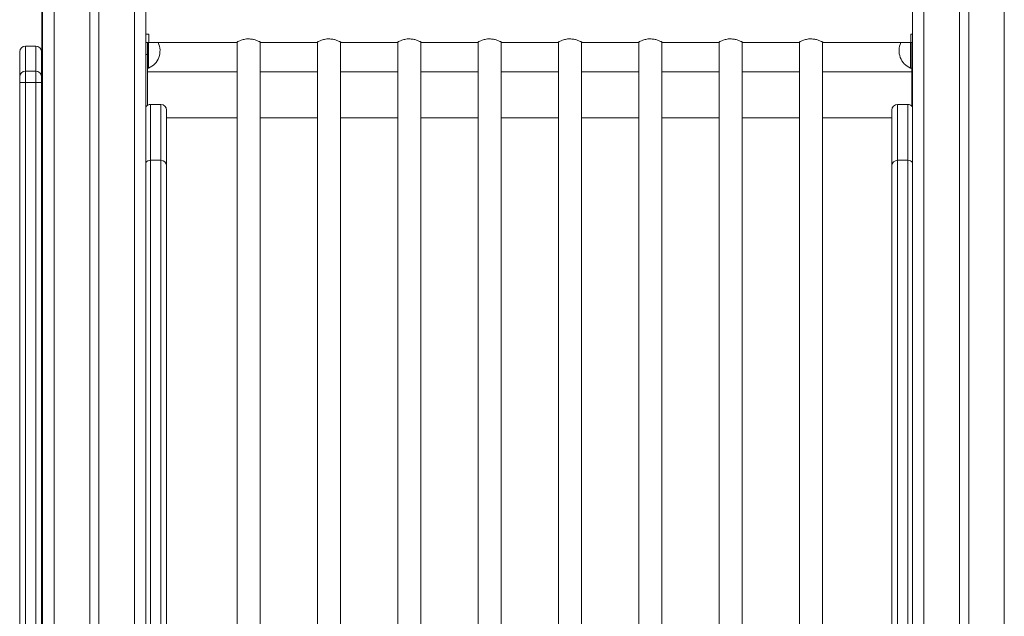
# Model space of a CAD drawing. Units: millimetres. Extents: x -8725 to 18424, y -8953 to 1990.
# Drawn here: x 5495 to 6353, y 71 to 591 of the extents above; entities that cross this region are included whole.
import ezdxf

# ---------------------------------------------------------------- set-up
doc = ezdxf.new("R2010")
doc.units = ezdxf.units.MM

msp = doc.modelspace()

# ---------------------------------------------------------------- linework, layer by layer
at = {"color": 7, "linetype": 'Continuous', "lineweight": 15}
for p, q in [((5515.06, 1340.84), (5515.06, -235.92)), ((5515.06, 1340.84), (5515.06, -1344.08)), ((5556.06, 1340.84), (5556.06, -573.22)), ((5564.06, 1340.84), (5564.06, -573.22)), ((5605.06, 1340.84), (5605.06, -237.35)), ((6273.07, 1340.84), (6273.07, -235.35)), ((6314.07, 1340.84), (6314.07, -532.5)), ((6322.07, 1340.84), (6322.07, -532.65)), ((5514.23, 1335.12), (5514.23, -1344.08)), ((5605.06, 578.04), (5607.59, 578.04)), ((5607.59, 578.04), (5607.59, 570.68)), ((6271.59, 578.04), (6273.07, 578.04)), ((6271.59, 570.68), (6271.59, 578.04)), ((6271.61, 578.04), (6271.61, 570.89)), ((5509.07, 567.75), (5500.07, 567.75)), ((5607.59, 570.89), (5605.06, 570.89)), ((5606.35, 560.28), (5606.35, 570.89)), ((5607.35, 563.56), (5607.35, 570.89)), ((5607.59, 570.68), (5683.72, 570.68)), ((5684.59, 571.2), (5684.59, -229.32)), ((5704.59, -229.32), (5704.59, 571.21)), ((5705.56, 570.68), (5753.72, 570.68)), ((5754.59, 571.2), (5754.59, -229.32)), ((5774.59, -229.32), (5774.59, 571.21)), ((5775.56, 570.68), (5823.72, 570.68)), ((5824.59, 571.2), (5824.59, -229.32)), ((5844.59, -229.32), (5844.59, 571.21)), ((5845.56, 570.68), (5893.72, 570.68)), ((5894.59, 571.2), (5894.59, -229.32)), ((5914.59, -229.32), (5914.59, 571.21)), ((5915.56, 570.68), (5963.72, 570.68)), ((5964.59, 571.2), (5964.59, -229.32)), ((5984.59, -229.32), (5984.59, 571.21)), ((5985.56, 570.68), (6033.72, 570.68)), ((6034.59, 571.2), (6034.59, -229.32)), ((6054.59, -229.32), (6054.59, 571.21)), ((6055.56, 570.68), (6103.72, 570.68)), ((6104.59, 571.2), (6104.59, -229.32)), ((6124.59, -229.32), (6124.59, 571.21)), ((6125.56, 570.68), (6173.72, 570.68)), ((6174.59, 571.2), (6174.59, -229.32)), ((6194.59, -229.32), (6194.59, 571.21)), ((6195.56, 570.68), (6271.59, 570.68)), ((6271.35, 563.56), (6271.35, 570.68)), ((6273.07, 570.89), (6271.61, 570.89)), ((6272.35, 560.28), (6272.35, 570.89)), ((6273.07, 570.89), (6273.07, -235.35)), ((5495.07, 540.83), (5495.07, 562.75)), ((5514.07, 562.75), (5514.07, 540.83)), ((5606.35, 516.06), (5606.35, 560.28)), ((5607.35, 548.56), (5607.35, 563.56)), ((6271.35, 548.56), (6271.35, 563.56)), ((6272.35, 515.64), (6272.35, 560.28)), ((5495.07, 535.83), (5495.07, 540.83)), ((5500.07, 545.83), (5500.07, 535.83)), ((5509.07, 545.83), (5500.07, 545.83)), ((5509.07, 535.83), (5509.07, 545.83)), ((5514.07, 540.83), (5514.07, 535.83)), ((5606.35, 548.56), (5607.35, 548.56)), ((5684.59, 545.28), (5606.35, 545.28)), ((5754.59, 545.28), (5704.59, 545.28)), ((5824.59, 545.28), (5774.59, 545.28)), ((5894.59, 545.28), (5844.59, 545.28)), ((5964.59, 545.28), (5914.59, 545.28)), ((6034.59, 545.28), (5984.59, 545.28)), ((6104.59, 545.28), (6054.59, 545.28)), ((6174.59, 545.28), (6124.59, 545.28)), ((6272.35, 545.28), (6194.59, 545.28)), ((6271.35, 548.56), (6272.35, 548.56)), ((5495.07, 535.83), (5500.07, 535.83)), ((5495.07, -322.25), (5495.07, 535.83)), ((5509.07, 535.83), (5500.07, 535.83)), ((5500.07, 535.83), (5500.07, -322.25)), ((5509.07, 535.83), (5514.07, 535.83)), ((5509.07, -322.25), (5509.07, 535.83)), ((5514.07, 535.83), (5514.07, -322.25)), ((5618.08, 516.86), (5609.08, 516.86)), ((6269.08, 516.86), (6260.08, 516.86)), ((5623.08, 463.2), (5623.08, 511.86)), ((6255.08, 463.2), (6255.08, 511.86)), ((5623.08, 505.28), (5684.59, 505.28)), ((5704.59, 505.28), (5754.59, 505.28)), ((5774.59, 505.28), (5824.59, 505.28)), ((5844.59, 505.28), (5894.59, 505.28)), ((5914.59, 505.28), (5964.59, 505.28)), ((5984.59, 505.28), (6034.59, 505.28)), ((6054.59, 505.28), (6104.59, 505.28)), ((6124.59, 505.28), (6174.59, 505.28)), ((6194.59, 505.28), (6255.08, 505.28)), ((5609.08, -181.8), (5609.08, 468.2)), ((5618.08, 468.2), (5609.08, 468.2)), ((5618.08, 468.2), (5618.08, -181.8)), ((6260.08, 468.2), (6260.08, -181.8)), ((6260.08, 468.2), (6269.08, 468.2)), ((6269.08, -181.8), (6269.08, 468.2)), ((5623.08, -176.8), (5623.08, 463.2)), ((6255.08, -176.8), (6255.08, 463.2))]:
    msp.add_line(p, q, dxfattribs=at)
at = {"color": 8, "linetype": 'Continuous', "lineweight": 15}
for p, q in [((5525.06, 1340.84), (5525.06, -1344.08)), ((5595.06, 1340.84), (5595.06, -573.22)), ((6283.07, 1340.84), (6283.07, -532.12)), ((6353.07, 1340.84), (6353.07, -1344.08)), ((5500.07, 567.75), (5500.07, 545.83)), ((5509.07, 545.83), (5509.07, 567.75)), ((5606.35, 560.28), (5605.06, 560.28)), ((6272.35, 560.28), (6273.07, 560.28)), ((5609.08, 468.2), (5609.08, 516.86)), ((5618.08, 516.86), (5618.08, 468.2)), ((6260.08, 516.86), (6260.08, 468.2)), ((6269.08, 468.2), (6269.08, 516.86))]:
    msp.add_line(p, q, dxfattribs=at)
at = {"color": 7, "linetype": 'Continuous', "lineweight": 15}
for centre, radius, start, end in [((5500.07, 562.75), 5, 90, 180), ((5509.07, 562.75), 5, 0, 90), ((5601.1, 563.56), 16.25, 292.61986, 25.96557), ((6277.6, 563.56), 16.25, 154.03443, 247.38014), ((5500.07, 540.83), 5, 90, 180), ((5509.07, 540.83), 5, 0, 90), ((5609.08, 511.86), 5, 90, 143.38202), ((5618.08, 511.86), 5, 0, 90), ((6260.08, 511.86), 5, 90, 180), ((6269.08, 511.86), 5, 36.95955, 90), ((5609.08, 463.2), 5, 90, 143.38202), ((5618.08, 463.2), 5, 0, 90), ((6260.08, 463.2), 5, 90, 180), ((6269.08, 463.2), 5, 36.95955, 90)]:
    msp.add_arc(centre, radius, start, end, dxfattribs=at)
for points, knots in [([(5683.72, 570.75), (5683.68, 570.73), (5683.54, 570.65), (5684.38, 571.11), (5686.1, 571.97), (5688.36, 572.9), (5690.63, 573.54), (5692.55, 573.9), (5693.91, 573.95), (5694.59, 573.97)], [0, 0, 0, 0, 0.065542, 0.250815, 0.442563, 0.656469, 0.768731, 0.885062, 1, 1, 1, 1]), ([(5694.59, 573.97), (5695.72, 573.9), (5697.97, 573.76), (5701.03, 572.83), (5703.13, 571.93), (5704.46, 571.28), (5705.16, 570.91), (5705.55, 570.7), (5705.55, 570.7), (5705.56, 570.69)], [0, 0, 0, 0, 0.191384, 0.381975, 0.591887, 0.704268, 0.82049, 0.923345, 1, 1, 1, 1]), ([(5753.72, 570.75), (5753.68, 570.73), (5753.54, 570.65), (5754.38, 571.11), (5756.1, 571.97), (5758.36, 572.9), (5760.63, 573.54), (5762.55, 573.9), (5763.91, 573.95), (5764.59, 573.97)], [0, 0, 0, 0, 0.0655424, 0.2508145, 0.4425622, 0.6564692, 0.7687311, 0.8850616, 1, 1, 1, 1]), ([(5764.59, 573.97), (5765.72, 573.9), (5767.97, 573.76), (5771.03, 572.83), (5773.13, 571.93), (5774.46, 571.28), (5775.16, 570.91), (5775.55, 570.7), (5775.55, 570.7), (5775.56, 570.69)], [0, 0, 0, 0, 0.191384, 0.381975, 0.591886, 0.704268, 0.82049, 0.923345, 1, 1, 1, 1]), ([(5823.72, 570.75), (5823.68, 570.73), (5823.54, 570.65), (5824.38, 571.11), (5826.1, 571.97), (5828.36, 572.9), (5830.63, 573.54), (5832.55, 573.9), (5833.91, 573.95), (5834.59, 573.97)], [0, 0, 0, 0, 0.065542, 0.250814, 0.442562, 0.656469, 0.768731, 0.885062, 1, 1, 1, 1]), ([(5834.59, 573.97), (5835.72, 573.9), (5837.97, 573.76), (5841.03, 572.83), (5843.13, 571.93), (5844.46, 571.28), (5845.16, 570.91), (5845.55, 570.7), (5845.55, 570.7), (5845.56, 570.69)], [0, 0, 0, 0, 0.191384, 0.381975, 0.591887, 0.704268, 0.82049, 0.923345, 1, 1, 1, 1]), ([(5893.72, 570.75), (5893.68, 570.73), (5893.54, 570.65), (5894.38, 571.11), (5896.1, 571.97), (5898.36, 572.9), (5900.63, 573.54), (5902.55, 573.9), (5903.91, 573.95), (5904.59, 573.97)], [0, 0, 0, 0, 0.065542, 0.250814, 0.442562, 0.656469, 0.768731, 0.885062, 1, 1, 1, 1]), ([(5904.59, 573.97), (5905.72, 573.9), (5907.97, 573.76), (5911.03, 572.83), (5913.13, 571.93), (5914.46, 571.28), (5915.16, 570.91), (5915.55, 570.7), (5915.55, 570.7), (5915.56, 570.69)], [0, 0, 0, 0, 0.191384, 0.381975, 0.591887, 0.704268, 0.82049, 0.923345, 1, 1, 1, 1]), ([(5963.72, 570.75), (5963.68, 570.73), (5963.54, 570.65), (5964.38, 571.11), (5966.1, 571.97), (5968.36, 572.9), (5970.63, 573.54), (5972.55, 573.9), (5973.91, 573.95), (5974.59, 573.97)], [0, 0, 0, 0, 0.065542, 0.250814, 0.442562, 0.656469, 0.768731, 0.885062, 1, 1, 1, 1]), ([(5974.59, 573.97), (5975.72, 573.9), (5977.97, 573.76), (5981.03, 572.83), (5983.13, 571.93), (5984.46, 571.28), (5985.16, 570.91), (5985.55, 570.7), (5985.55, 570.7), (5985.56, 570.69)], [0, 0, 0, 0, 0.191385, 0.381975, 0.591887, 0.704268, 0.82049, 0.923345, 1, 1, 1, 1]), ([(6033.72, 570.75), (6033.68, 570.73), (6033.54, 570.65), (6034.38, 571.11), (6036.1, 571.97), (6038.36, 572.9), (6040.63, 573.54), (6042.55, 573.9), (6043.91, 573.95), (6044.59, 573.97)], [0, 0, 0, 0, 0.065542, 0.250814, 0.442562, 0.656469, 0.768731, 0.885062, 1, 1, 1, 1]), ([(6044.59, 573.97), (6045.72, 573.9), (6047.97, 573.76), (6051.03, 572.83), (6053.13, 571.93), (6054.46, 571.28), (6055.16, 570.91), (6055.55, 570.7), (6055.55, 570.7), (6055.56, 570.69)], [0, 0, 0, 0, 0.191384, 0.381975, 0.591887, 0.704268, 0.82049, 0.923345, 1, 1, 1, 1]), ([(6103.72, 570.75), (6103.68, 570.73), (6103.54, 570.65), (6104.38, 571.11), (6106.1, 571.97), (6108.36, 572.9), (6110.63, 573.54), (6112.55, 573.9), (6113.91, 573.95), (6114.59, 573.97)], [0, 0, 0, 0, 0.065542, 0.250814, 0.442562, 0.656469, 0.768731, 0.885062, 1, 1, 1, 1]), ([(6114.59, 573.97), (6115.72, 573.9), (6117.97, 573.76), (6121.03, 572.83), (6123.13, 571.93), (6124.46, 571.28), (6125.16, 570.91), (6125.55, 570.7), (6125.55, 570.7), (6125.56, 570.69)], [0, 0, 0, 0, 0.191384, 0.381975, 0.591886, 0.704268, 0.82049, 0.923345, 1, 1, 1, 1]), ([(6173.72, 570.75), (6173.68, 570.73), (6173.54, 570.65), (6174.38, 571.11), (6176.1, 571.97), (6178.36, 572.9), (6180.63, 573.54), (6182.55, 573.9), (6183.91, 573.95), (6184.59, 573.97)], [0, 0, 0, 0, 0.065542, 0.250815, 0.442563, 0.65647, 0.768731, 0.885062, 1, 1, 1, 1]), ([(6184.59, 573.97), (6185.72, 573.9), (6187.97, 573.76), (6191.03, 572.83), (6193.13, 571.93), (6194.46, 571.28), (6195.16, 570.91), (6195.55, 570.7), (6195.55, 570.7), (6195.56, 570.69)], [0, 0, 0, 0, 0.191385, 0.381975, 0.591887, 0.704268, 0.82049, 0.923345, 1, 1, 1, 1])]:
    msp.add_open_spline(points, degree=3, knots=knots, dxfattribs=at)

doc.saveas('drawing.dxf')
